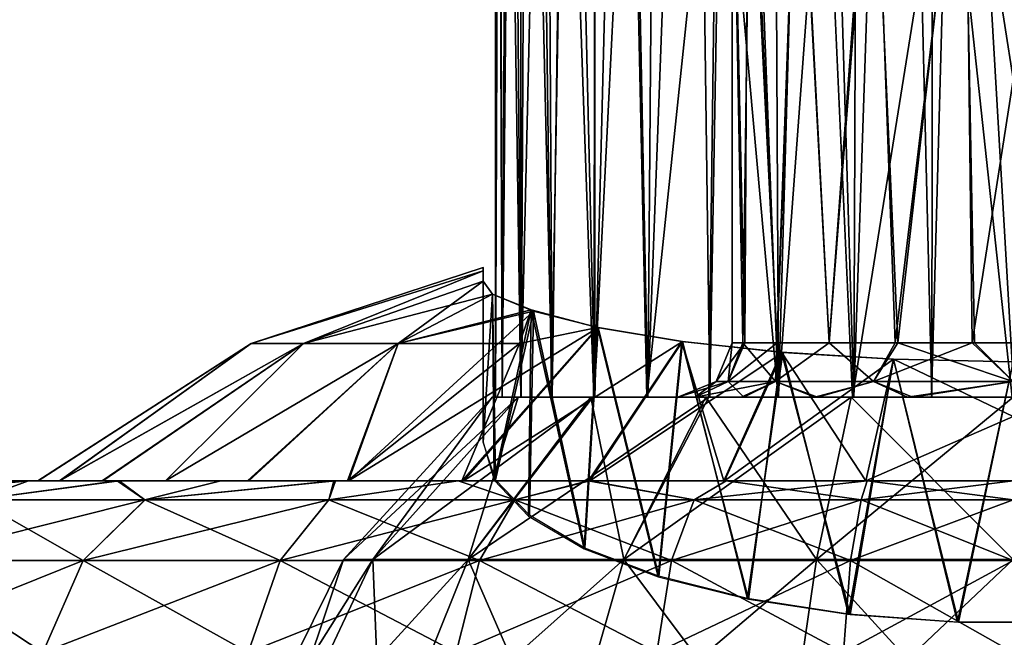
# Model space of a CAD drawing. Units: feet. Extents: x -17.1 to 17.1, y -12.6 to 1.5.
# Drawn here: x -15.6 to -14.9, y -7.4 to -6.9 of the extents above; entities that cross this region are included whole.
import ezdxf

# ---------------------------------------------------------------- set-up
doc = ezdxf.new("R2010")
doc.units = ezdxf.units.FT
doc.header["$MEASUREMENT"] = 0
doc.layers.get('0').update_dxf_attribs({"color": 255})
doc.layers.add('AFUWA-3-ARPM', color=4, linetype='Continuous')
doc.layers.add('AFUWA-P', color=2, linetype='Continuous')

# ---------------------------------------------------------------- blocks, each defined once
blk = doc.blocks.new('A$C2F08243D')
at = {"linetype": 'Continuous', "lineweight": 0}
for p, q in [((-18.10978, 2.64818), (-18.11146, 3.33333)), ((-18.11442, 2.6501), (-18.1144, 3.30578)), ((-18.11442, 2.6501), (-18.1144, 3.30578)), ((-18.29135, 2.61528), (-18.12328, 2.67034)), ((-18.12328, 2.66786), (-18.12328, 2.67034)), ((-18.12328, 2.66786), (-18.12328, 2.67034)), ((-18.12328, 2.6604), (-18.12328, 2.66786)), ((-18.12328, 2.66786), (-18.12328, 2.6604)), ((-18.11668, 2.65103), (-18.12328, 2.6604)), ((-18.11668, 2.65103), (-18.12328, 2.6604)), ((-18.08705, 2.63882), (-18.11668, 2.65103)), ((-18.11442, 2.65011), (-18.11668, 2.65103)), ((-18.11442, 2.65011), (-18.11668, 2.65103)), ((-18.11668, 2.65103), (-18.08705, 2.63882)), ((-18.18491, 2.61528), (-18.08705, 2.63882)), ((-18.08705, 2.63882), (-18.04001, 2.62689)), ((-18.08705, 2.63882), (-18.04001, 2.62689)), ((-18.04001, 2.62689), (-17.97895, 2.61672)), ((-17.97895, 2.61672), (-18.04001, 2.62689)), ((-18.29135, 2.61528), (-18.4461, 2.51577)), ((-18.29135, 2.61528), (-18.25344, 2.61528)), ((-18.25344, 2.61528), (-18.18491, 2.61528)), ((-17.97895, 2.61672), (-17.90627, 2.60879)), ((-17.90627, 2.60879), (-17.97895, 2.61672)), ((-17.90627, 2.60879), (-17.82622, 2.60386)), ((-17.82622, 2.60386), (-17.90627, 2.60879)), ((-17.82622, 2.60386), (-17.73942, 2.60203)), ((-17.82622, 2.60386), (-17.73942, 2.60203)), ((-18.50679, 2.51577), (-18.45271, 2.51577)), ((-18.45271, 2.51577), (-18.50679, 2.51577)), ((-18.3884, 2.51577), (-18.45271, 2.51577)), ((-18.45271, 2.51577), (-18.3884, 2.51577)), ((-18.3884, 2.51577), (-18.31339, 2.51577)), ((-18.31339, 2.51577), (-18.3884, 2.51577)), ((-18.31339, 2.51577), (-18.23153, 2.51577)), ((-18.23153, 2.51577), (-18.31339, 2.51577)), ((-18.23153, 2.51577), (-18.14153, 2.51577)), ((-18.23153, 2.51577), (-18.14153, 2.51577)), ((-18.04724, 2.51577), (-18.14153, 2.51577)), ((-18.04724, 2.51577), (-18.14153, 2.51577)), ((-17.94738, 2.51577), (-18.04724, 2.51577)), ((-17.94738, 2.51577), (-18.04724, 2.51577)), ((-17.84513, 2.51577), (-17.94738, 2.51577)), ((-17.84513, 2.51577), (-17.94738, 2.51577)), ((-17.73942, 2.51577), (-17.84513, 2.51577)), ((-17.84513, 2.51577), (-17.73942, 2.51577)), ((-18.4903, 2.50195), (-18.36838, 2.50195)), ((-18.4131, 2.45811), (-18.36838, 2.50195)), ((-18.23529, 2.50195), (-18.36838, 2.50195)), ((-18.10042, 2.50195), (-18.23529, 2.50195)), ((-17.97046, 2.50195), (-18.10042, 2.50195)), ((-17.97046, 2.50195), (-17.84947, 2.50195)), ((-17.84947, 2.50195), (-17.73942, 2.50195)), ((-18.4131, 2.45811), (-18.54369, 2.45811)), ((-18.44248, 2.39138), (-18.4131, 2.45811)), ((-18.4131, 2.45811), (-18.27054, 2.45811)), ((-18.2937, 2.39138), (-18.27054, 2.45811)), ((-18.12609, 2.45811), (-18.27054, 2.45811)), ((-18.14295, 2.39138), (-18.12609, 2.45811)), ((-17.98689, 2.45811), (-18.12609, 2.45811)), ((-17.99768, 2.39138), (-17.98689, 2.45811)), ((-17.98689, 2.45811), (-17.85729, 2.45811)), ((-17.86243, 2.39138), (-17.85729, 2.45811)), ((-17.73942, 2.45811), (-17.85729, 2.45811))]:
    blk.add_line(p, q, dxfattribs=at)

msp = doc.modelspace()

# ---------------------------------------------------------------- linework, layer by layer
at = {"layer": 'AFUWA-3-ARPM'}
for points in [[(-14.9821, -6.22909, 14.4969), (-14.95821, -7.2048, 14.50135), (-14.95708, -6.20086, 14.50152)], [(-14.89859, -7.2048, 14.50589), (-14.95708, -6.20086, 14.50152), (-14.95821, -7.2048, 14.50135)], [(-14.89859, -7.2048, 14.50589), (-14.89927, -6.20086, 14.50601), (-14.95708, -6.20086, 14.50152)], [(-14.9821, -6.22909, 14.4969), (-15.01111, -6.2513, 14.48873), (-15.01483, -7.2048, 14.48775)], [(-15.01483, -7.2048, 14.48775), (-14.95821, -7.2048, 14.50135), (-14.9821, -6.22909, 14.4969)], [(-15.04287, -6.26888, 14.47725), (-15.01483, -7.2048, 14.48775), (-15.01111, -6.2513, 14.48873)], [(-15.04287, -6.26888, 14.47725), (-15.07392, -6.28576, 14.46285), (-15.06921, -7.2048, 14.46528)], [(-15.01483, -7.2048, 14.48775), (-15.04287, -6.26888, 14.47725), (-15.06921, -7.2048, 14.46528)], [(-15.06921, -7.2048, 14.46528), (-15.07392, -6.28576, 14.46285), (-15.10329, -6.30277, 14.44565)], [(-15.11904, -7.2048, 14.43475), (-15.10329, -6.30277, 14.44565), (-15.13097, -6.31921, 14.42585)], [(-15.06921, -7.2048, 14.46528), (-15.10329, -6.30277, 14.44565), (-15.11904, -7.2048, 14.43475)], [(-15.13097, -6.31921, 14.42585), (-15.16404, -7.2048, 14.39651), (-15.11904, -7.2048, 14.43475)], [(-15.15688, -6.3353, 14.40347), (-15.16404, -7.2048, 14.39651), (-15.13097, -6.31921, 14.42585)], [(-15.15688, -6.3353, 14.40347), (-15.18094, -6.35122, 14.37859), (-15.16404, -7.2048, 14.39651)], [(-15.20242, -7.2048, 14.35157), (-15.18094, -6.35122, 14.37859), (-15.20254, -6.36675, 14.35159)], [(-15.18094, -6.35122, 14.37859), (-15.20242, -7.2048, 14.35157), (-15.16404, -7.2048, 14.39651)], [(-15.20254, -6.36675, 14.35159), (-15.2216, -6.38188, 14.32265), (-15.20242, -7.2048, 14.35157)], [(-15.23333, -7.2048, 14.30142), (-15.2216, -6.38188, 14.32265), (-15.23787, -6.39657, 14.29203)], [(-15.23333, -7.2048, 14.30142), (-15.20242, -7.2048, 14.35157), (-15.2216, -6.38188, 14.32265)], [(-15.25163, -6.41113, 14.25939), (-15.23333, -7.2048, 14.30142), (-15.23787, -6.39657, 14.29203)], [(-15.25163, -6.41113, 14.25939), (-15.26217, -6.42542, 14.22571), (-15.25578, -7.2048, 14.24724)], [(-15.25578, -7.2048, 14.24724), (-15.23333, -7.2048, 14.30142), (-15.25163, -6.41113, 14.25939)], [(-15.26217, -6.42542, 14.22571), (-15.27131, -6.44779, 14.17781), (-15.26945, -7.2048, 14.19039)], [(-15.26217, -6.42542, 14.22571), (-15.26945, -7.2048, 14.19039), (-15.25578, -7.2048, 14.24724)], [(-15.27427, -7.2048, 14.13101), (-15.26945, -7.2048, 14.19039), (-15.27131, -6.44779, 14.17781)], [(-15.27427, -7.2048, 14.13101), (-15.27131, -6.44779, 14.17781), (-15.27425, -6.47535, 14.13105)], [(-15.27425, -6.47535, 14.13105), (-15.27209, -6.5023, 14.09081), (-15.27427, -7.2048, 14.13101)], [(-15.27427, -7.2048, 14.13101), (-15.27209, -6.5023, 14.09081), (-15.26945, -7.2048, 14.07163)], [(-15.26581, -6.53019, 14.05187), (-15.26945, -7.2048, 14.07163), (-15.27209, -6.5023, 14.09081)], [(-15.26581, -6.53019, 14.05187), (-15.2559, -7.2048, 14.01506), (-15.26945, -7.2048, 14.07163)], [(-15.2559, -7.2048, 14.01506), (-15.26581, -6.53019, 14.05187), (-15.25565, -6.55834, 14.01422)], [(-15.2559, -7.2048, 14.01506), (-15.25565, -6.55834, 14.01422), (-15.2416, -6.58688, 13.97792)], [(-15.2416, -6.58688, 13.97792), (-15.23363, -7.2048, 13.9613), (-15.2559, -7.2048, 14.01506)], [(-15.2416, -6.58688, 13.97792), (-15.22364, -6.61558, 13.94289), (-15.23363, -7.2048, 13.9613)], [(-15.20296, -7.2048, 13.91109), (-15.23363, -7.2048, 13.9613), (-15.22364, -6.61558, 13.94289)], [(-15.20185, -6.64293, 13.90966), (-15.20296, -7.2048, 13.91109), (-15.22364, -6.61558, 13.94289)], [(-15.20185, -6.64293, 13.90966), (-15.17624, -6.66958, 13.8782), (-15.20296, -7.2048, 13.91109)], [(-15.20296, -7.2048, 13.91109), (-15.17624, -6.66958, 13.8782), (-15.16467, -7.2048, 13.86626)], [(-15.16467, -7.2048, 13.86626), (-15.17624, -6.66958, 13.8782), (-15.11361, -6.7166, 13.8233)], [(-15.11978, -7.2048, 13.82769), (-15.16467, -7.2048, 13.86626), (-15.11361, -6.7166, 13.8233)], [(-15.11978, -7.2048, 13.82769), (-15.11361, -6.7166, 13.8233), (-15.06966, -7.2048, 13.797)], [(-15.11361, -6.7166, 13.8233), (-15.03617, -6.7526, 13.78189), (-15.06966, -7.2048, 13.797)], [(-15.10286, -6.74361, 14.13101), (-15.09364, -7.16543, 14.18851), (-15.0913, -6.74361, 14.20173)], [(-15.10286, -6.74361, 14.13101), (-15.10286, -7.16543, 14.13101), (-15.09364, -7.16543, 14.18851)], [(-15.09513, -7.16543, 14.07232), (-15.10286, -6.74361, 14.13101), (-15.08966, -6.74361, 14.06166)], [(-15.10286, -6.74361, 14.13101), (-15.09513, -7.16543, 14.07232), (-15.10286, -7.16543, 14.13101)], [(-15.09513, -7.16543, 14.07232), (-15.08966, -6.74361, 14.06166), (-15.07048, -7.16543, 14.01974)], [(-15.0913, -6.74361, 14.20173), (-15.09364, -7.16543, 14.18851), (-15.07021, -7.16543, 14.23917)], [(-15.07021, -7.16543, 14.23917), (-15.05482, -6.74361, 14.26299), (-15.0913, -6.74361, 14.20173)], [(-15.05524, -6.74361, 14.00252), (-15.07048, -7.16543, 14.01974), (-15.08966, -6.74361, 14.06166)], [(-15.03252, -7.16543, 13.97675), (-15.07048, -7.16543, 14.01974), (-15.05524, -6.74361, 14.00252)], [(-15.07021, -7.16543, 14.23917), (-15.03258, -7.16543, 14.283), (-15.05482, -6.74361, 14.26299)], [(-15.00179, -6.74361, 13.9565), (-15.03252, -7.16543, 13.97675), (-15.05524, -6.74361, 14.00252)], [(-15.00008, -6.74361, 14.3074), (-15.05482, -6.74361, 14.26299), (-15.03258, -7.16543, 14.283)], [(-14.9849, -7.16543, 14.31448), (-15.00008, -6.74361, 14.3074), (-15.03258, -7.16543, 14.283)], [(-14.98287, -7.16543, 13.94597), (-15.03252, -7.16543, 13.97675), (-15.00179, -6.74361, 13.9565)], [(-14.98287, -7.16543, 13.94597), (-15.00179, -6.74361, 13.9565), (-14.93527, -6.74361, 13.93089)], [(-15.00008, -6.74361, 14.3074), (-14.9849, -7.16543, 14.31448), (-14.934, -6.74361, 14.33085)], [(-14.934, -6.74361, 14.33085), (-14.9849, -7.16543, 14.31448), (-14.92909, -7.16543, 14.33212)], [(-14.98287, -7.16543, 13.94597), (-14.93527, -6.74361, 13.93089), (-14.92732, -7.16543, 13.93012)], [(-14.86945, -7.16543, 13.92989), (-14.92732, -7.16543, 13.93012), (-14.93527, -6.74361, 13.93089)], [(-14.86945, -7.16543, 13.92989), (-14.93527, -6.74361, 13.93089), (-14.86454, -6.74361, 13.93117)], [(-14.934, -6.74361, 14.33085), (-14.92909, -7.16543, 14.33212), (-14.86327, -6.74361, 14.33113)], [(-14.92909, -7.16543, 14.33212), (-14.87122, -7.16543, 14.33189), (-14.86327, -6.74361, 14.33113)], [(-15.03617, -6.7526, 13.78189), (-15.01566, -7.2048, 13.77456), (-15.06966, -7.2048, 13.797)], [(-15.03617, -6.7526, 13.78189), (-14.94676, -6.77264, 13.75903), (-15.01566, -7.2048, 13.77456)], [(-15.01566, -7.2048, 13.77456), (-14.94676, -6.77264, 13.75903), (-14.95838, -7.2048, 13.76072)], [(-14.95838, -7.2048, 13.76072), (-14.94676, -6.77264, 13.75903), (-14.89995, -7.2048, 13.75613)], [(-14.89995, -7.2048, 13.75613), (-14.94676, -6.77264, 13.75903), (-14.85253, -6.77273, 13.75893)], [(-15.28313, -7.11327, 14.22928), (-15.28313, -7.11078, 14.13142), (-15.4512, -7.16585, 14.20493)], [(-15.28313, -7.11327, 14.03335), (-15.4512, -7.16585, 14.05709), (-15.28313, -7.11078, 14.13142)], [(-15.28313, -7.11078, 14.13142), (-15.4512, -7.16585, 14.05709), (-15.4512, -7.16585, 14.20493)], [(-15.28313, -7.21028, 14.13101), (-15.28313, -7.11327, 14.03335), (-15.28313, -7.11078, 14.13142)], [(-15.28313, -7.11327, 14.22928), (-15.28313, -7.21028, 14.13101), (-15.28313, -7.11078, 14.13142)], [(-15.4512, -7.16585, 14.20493), (-15.41329, -7.16585, 14.34518), (-15.28313, -7.11327, 14.22928)], [(-15.28313, -7.11327, 14.03335), (-15.41329, -7.16585, 13.91683), (-15.4512, -7.16585, 14.05709)], [(-15.28313, -7.11327, 14.22928), (-15.41329, -7.16585, 14.34518), (-15.28313, -7.12073, 14.32694)], [(-15.28313, -7.11327, 14.03335), (-15.28313, -7.12073, 13.93507), (-15.41329, -7.16585, 13.91683)], [(-15.28313, -7.12073, 14.32694), (-15.28313, -7.21028, 14.13101), (-15.28313, -7.11327, 14.22928)], [(-15.28313, -7.21028, 14.13101), (-15.28313, -7.12073, 13.93507), (-15.28313, -7.11327, 14.03335)], [(-15.41329, -7.16585, 14.34518), (-15.27652, -7.1301, 14.4038), (-15.28313, -7.12073, 14.32694)], [(-15.28313, -7.12073, 13.93507), (-15.34476, -7.16585, 13.79689), (-15.41329, -7.16585, 13.91683)], [(-15.28313, -7.12073, 13.93507), (-15.27653, -7.13009, 13.85826), (-15.34476, -7.16585, 13.79689)], [(-15.28313, -7.12073, 13.93507), (-15.28313, -7.23734, 13.97752), (-15.27653, -7.13009, 13.85826)], [(-15.28313, -7.23734, 14.2845), (-15.28313, -7.12073, 14.32694), (-15.27652, -7.1301, 14.4038)], [(-15.28313, -7.21028, 14.13101), (-15.28313, -7.12073, 14.32694), (-15.28313, -7.23734, 14.2845)], [(-15.28313, -7.12073, 13.93507), (-15.28313, -7.21028, 14.13101), (-15.28313, -7.23734, 13.97752)], [(-15.41329, -7.16585, 14.34518), (-15.34476, -7.16585, 14.46512), (-15.27652, -7.1301, 14.4038)], [(-15.24858, -7.14142, 13.77662), (-15.34476, -7.16585, 13.79689), (-15.27653, -7.13009, 13.85826)], [(-15.27652, -7.1301, 14.4038), (-15.34476, -7.16585, 14.46512), (-15.2469, -7.14231, 14.49055)], [(-15.28313, -7.23734, 13.97752), (-15.27524, -7.26478, 13.90213), (-15.27653, -7.13009, 13.85826)], [(-15.27652, -7.1301, 14.4038), (-15.27428, -7.26464, 14.35951), (-15.28313, -7.23734, 14.2845)], [(-15.24858, -7.14142, 13.77662), (-15.27653, -7.13009, 13.85826), (-15.27524, -7.26478, 13.90213)], [(-15.27428, -7.26464, 14.35951), (-15.27652, -7.1301, 14.4038), (-15.2469, -7.14231, 14.49055)], [(-15.19986, -7.15424, 14.56854), (-15.2469, -7.14231, 14.49055), (-15.38073, -7.26535, 14.65083)], [(-15.2469, -7.14231, 14.49055), (-15.34476, -7.16585, 14.46512), (-15.38073, -7.26535, 14.65083)], [(-15.25696, -7.16585, 13.70422), (-15.34476, -7.16585, 13.79689), (-15.24858, -7.14142, 13.77662)], [(-15.24858, -7.14142, 13.77662), (-15.27524, -7.26478, 13.90213), (-15.25041, -7.29098, 13.83015)], [(-15.24961, -7.29035, 14.43015), (-15.27428, -7.26464, 14.35951), (-15.2469, -7.14231, 14.49055)], [(-15.24858, -7.14142, 13.77662), (-15.20038, -7.15414, 13.69354), (-15.25696, -7.16585, 13.70422)], [(-15.25041, -7.29098, 13.83015), (-15.2102, -7.31473, 13.76488), (-15.24858, -7.14142, 13.77662)], [(-15.20953, -7.31414, 14.4955), (-15.24961, -7.29035, 14.43015), (-15.2469, -7.14231, 14.49055)], [(-15.20038, -7.15414, 13.69354), (-15.24858, -7.14142, 13.77662), (-15.2102, -7.31473, 13.76488)], [(-15.2469, -7.14231, 14.49055), (-15.19986, -7.15424, 14.56854), (-15.20953, -7.31414, 14.4955)], [(-15.19986, -7.15424, 14.56854), (-15.38073, -7.26535, 14.65083), (-15.29754, -7.26535, 14.71707)], [(-15.20691, -7.26535, 13.49258), (-15.29872, -7.26535, 13.54578), (-15.20038, -7.15414, 13.69354)], [(-15.29872, -7.26535, 13.54578), (-15.25696, -7.16585, 13.70422), (-15.20038, -7.15414, 13.69354)], [(-15.13879, -7.1644, 14.63019), (-15.19986, -7.15424, 14.56854), (-15.29754, -7.26535, 14.71707)], [(-15.20038, -7.15414, 13.69354), (-15.2102, -7.31473, 13.76488), (-15.15652, -7.33507, 13.70901)], [(-15.19986, -7.15424, 14.56854), (-15.15598, -7.33452, 14.55149), (-15.20953, -7.31414, 14.4955)], [(-15.20038, -7.15414, 13.69354), (-15.13933, -7.1643, 13.63187), (-15.20691, -7.26535, 13.49258)], [(-15.20038, -7.15414, 13.69354), (-15.15652, -7.33507, 13.70901), (-15.13933, -7.1643, 13.63187)], [(-15.19986, -7.15424, 14.56854), (-15.13879, -7.1644, 14.63019), (-15.15598, -7.33452, 14.55149)], [(-15.4512, -7.16585, 14.20493), (-15.60595, -7.26535, 14.07846), (-15.6057, -7.26535, 14.18498)], [(-15.60595, -7.26535, 14.07846), (-15.4512, -7.16585, 14.20493), (-15.4512, -7.16585, 14.05709)], [(-15.59009, -7.26535, 13.97337), (-15.60595, -7.26535, 14.07846), (-15.4512, -7.16585, 14.05709)], [(-15.4512, -7.16585, 14.20493), (-15.6057, -7.26535, 14.18498), (-15.58994, -7.26535, 14.2895)], [(-15.41329, -7.16585, 13.91683), (-15.59009, -7.26535, 13.97337), (-15.4512, -7.16585, 14.05709)], [(-15.41329, -7.16585, 13.91683), (-15.55913, -7.26535, 13.87254), (-15.59009, -7.26535, 13.97337)], [(-15.58994, -7.26535, 14.2895), (-15.41329, -7.16585, 14.34518), (-15.4512, -7.16585, 14.20493)], [(-15.58994, -7.26535, 14.2895), (-15.55868, -7.26535, 14.39055), (-15.41329, -7.16585, 14.34518)], [(-15.55913, -7.26535, 13.87254), (-15.41329, -7.16585, 13.91683), (-15.51325, -7.26535, 13.77712)], [(-15.41329, -7.16585, 14.34518), (-15.55868, -7.26535, 14.39055), (-15.51325, -7.26535, 14.48489)], [(-15.34476, -7.16585, 13.79689), (-15.45395, -7.26535, 13.69021), (-15.51325, -7.26535, 13.77712)], [(-15.51325, -7.26535, 13.77712), (-15.41329, -7.16585, 13.91683), (-15.34476, -7.16585, 13.79689)], [(-15.41329, -7.16585, 14.34518), (-15.51325, -7.26535, 14.48489), (-15.34476, -7.16585, 14.46512)], [(-15.51325, -7.26535, 14.48489), (-15.45295, -7.26535, 14.57322), (-15.34476, -7.16585, 14.46512)], [(-15.45395, -7.26535, 13.69021), (-15.34476, -7.16585, 13.79689), (-15.38144, -7.26535, 13.61168)], [(-15.34476, -7.16585, 14.46512), (-15.45295, -7.26535, 14.57322), (-15.38073, -7.26535, 14.65083)], [(-15.29872, -7.26535, 13.54578), (-15.38144, -7.26535, 13.61168), (-15.25696, -7.16585, 13.70422)], [(-15.25696, -7.16585, 13.70422), (-15.38144, -7.26535, 13.61168), (-15.34476, -7.16585, 13.79689)], [(-15.20601, -7.26535, 14.76981), (-15.13879, -7.1644, 14.63019), (-15.29754, -7.26535, 14.71707)], [(-15.10886, -7.26535, 13.45408), (-15.20691, -7.26535, 13.49258), (-15.13933, -7.1643, 13.63187)], [(-15.20601, -7.26535, 14.76981), (-15.06612, -7.17233, 14.67607), (-15.13879, -7.1644, 14.63019)], [(-15.13933, -7.1643, 13.63187), (-15.15652, -7.33507, 13.70901), (-15.09092, -7.35117, 13.66478)], [(-15.15598, -7.33452, 14.55149), (-15.13879, -7.1644, 14.63019), (-15.09165, -7.35063, 14.59575)], [(-15.10886, -7.26535, 13.45408), (-15.13933, -7.1643, 13.63187), (-15.06713, -7.17216, 13.58643)], [(-15.09092, -7.35117, 13.66478), (-15.06713, -7.17216, 13.58643), (-15.13933, -7.1643, 13.63187)], [(-15.06612, -7.17233, 14.67607), (-15.09165, -7.35063, 14.59575), (-15.13879, -7.1644, 14.63019)], [(-15.10286, -7.16543, 14.13101), (-15.10579, -7.19327, 14.07077), (-15.11439, -7.19327, 14.13101)], [(-15.09364, -7.16543, 14.18851), (-15.10286, -7.16543, 14.13101), (-15.11439, -7.19327, 14.13101)], [(-15.11439, -7.19327, 14.13101), (-15.10579, -7.19327, 14.19124), (-15.09364, -7.16543, 14.18851)], [(-15.07137, -7.19327, 14.00193), (-15.10579, -7.19327, 14.07077), (-15.09513, -7.16543, 14.07232)], [(-15.10286, -7.16543, 14.13101), (-15.09513, -7.16543, 14.07232), (-15.10579, -7.19327, 14.07077)], [(-15.07021, -7.16543, 14.23917), (-15.10579, -7.19327, 14.19124), (-15.07137, -7.19327, 14.26008)], [(-15.09364, -7.16543, 14.18851), (-15.10579, -7.19327, 14.19124), (-15.07021, -7.16543, 14.23917)], [(-15.09513, -7.16543, 14.07232), (-15.07048, -7.16543, 14.01974), (-15.07137, -7.19327, 14.00193)], [(-15.07137, -7.19327, 14.00193), (-15.07048, -7.16543, 14.01974), (-15.03252, -7.16543, 13.97675)], [(-15.0005, -7.19327, 13.94119), (-15.07137, -7.19327, 14.00193), (-15.03252, -7.16543, 13.97675)], [(-15.07137, -7.19327, 14.26008), (-15.03258, -7.16543, 14.283), (-15.07021, -7.16543, 14.23917)], [(-15.0005, -7.19327, 14.32082), (-15.03258, -7.16543, 14.283), (-15.07137, -7.19327, 14.26008)], [(-15.0005, -7.19327, 14.32082), (-14.9849, -7.16543, 14.31448), (-15.03258, -7.16543, 14.283)], [(-14.98287, -7.16543, 13.94597), (-15.0005, -7.19327, 13.94119), (-15.03252, -7.16543, 13.97675)], [(-15.0005, -7.19327, 13.94119), (-14.98287, -7.16543, 13.94597), (-14.89927, -7.19327, 13.91588)], [(-15.0005, -7.19327, 14.32082), (-14.92909, -7.16543, 14.33212), (-14.9849, -7.16543, 14.31448)], [(-14.92909, -7.16543, 14.33212), (-15.0005, -7.19327, 14.32082), (-14.89927, -7.19327, 14.34613)], [(-14.89927, -7.19327, 13.91588), (-14.98287, -7.16543, 13.94597), (-14.92732, -7.16543, 13.93012)], [(-14.92909, -7.16543, 14.33212), (-14.89927, -7.19327, 14.34613), (-14.87122, -7.16543, 14.33189)], [(-14.86945, -7.16543, 13.92989), (-14.89927, -7.19327, 13.91588), (-14.92732, -7.16543, 13.93012)], [(-15.20601, -7.26535, 14.76981), (-15.10832, -7.26535, 14.80816), (-15.06612, -7.17233, 14.67607)], [(-15.06713, -7.17216, 13.58643), (-15.00607, -7.26535, 13.43057), (-15.10886, -7.26535, 13.45408)], [(-15.10832, -7.26535, 14.80816), (-14.98607, -7.17727, 14.70417), (-15.06612, -7.17233, 14.67607)], [(-15.01856, -7.36196, 14.62688), (-15.09165, -7.35063, 14.59575), (-15.06612, -7.17233, 14.67607)], [(-15.01734, -7.3622, 13.63447), (-15.06713, -7.17216, 13.58643), (-15.09092, -7.35117, 13.66478)], [(-14.98611, -7.17727, 13.55786), (-15.00607, -7.26535, 13.43057), (-15.06713, -7.17216, 13.58643)], [(-15.01734, -7.3622, 13.63447), (-14.98611, -7.17727, 13.55786), (-15.06713, -7.17216, 13.58643)], [(-15.06612, -7.17233, 14.67607), (-14.98607, -7.17727, 14.70417), (-15.01856, -7.36196, 14.62688)], [(-14.98607, -7.17727, 14.70417), (-15.10832, -7.26535, 14.80816), (-15.00607, -7.26535, 14.83144)], [(-14.98607, -7.17727, 14.70417), (-14.93974, -7.36787, 14.64312), (-15.01856, -7.36196, 14.62688)], [(-14.93902, -7.36783, 13.61899), (-14.98611, -7.17727, 13.55786), (-15.01734, -7.3622, 13.63447)], [(-15.00607, -7.26535, 13.43057), (-14.98611, -7.17727, 13.55786), (-14.89927, -7.21884, 13.48234)], [(-15.00607, -7.26535, 14.83144), (-14.89927, -7.21884, 14.77968), (-14.98607, -7.17727, 14.70417)], [(-14.89927, -7.21884, 13.48234), (-14.98611, -7.17727, 13.55786), (-14.89927, -7.1791, 13.54782)], [(-14.98611, -7.17727, 13.55786), (-14.93902, -7.36783, 13.61899), (-14.89927, -7.1791, 13.54782)], [(-14.89927, -7.21884, 14.77968), (-14.89927, -7.1791, 14.71419), (-14.98607, -7.17727, 14.70417)], [(-14.98607, -7.17727, 14.70417), (-14.89927, -7.1791, 14.71419), (-14.93974, -7.36787, 14.64312)], [(-14.93974, -7.36787, 14.64312), (-14.89927, -7.1791, 14.71419), (-14.85951, -7.36783, 14.64303)], [(-14.93902, -7.36783, 13.61899), (-14.8588, -7.36787, 13.61889), (-14.89927, -7.1791, 13.54782)], [(-15.11439, -7.19327, 14.13101), (-15.12956, -7.2048, 14.05435), (-15.14223, -7.2048, 14.13101)], [(-15.14223, -7.2048, 14.13101), (-15.12956, -7.2048, 14.20766), (-15.10579, -7.19327, 14.19124)], [(-15.14223, -7.2048, 14.13101), (-15.10579, -7.19327, 14.19124), (-15.11439, -7.19327, 14.13101)], [(-15.12956, -7.2048, 14.05435), (-15.10579, -7.19327, 14.07077), (-15.09451, -7.2048, 13.98731)], [(-15.11439, -7.19327, 14.13101), (-15.10579, -7.19327, 14.07077), (-15.12956, -7.2048, 14.05435)], [(-15.12956, -7.2048, 14.20766), (-15.09647, -7.2048, 14.27274), (-15.07137, -7.19327, 14.26008)], [(-15.12956, -7.2048, 14.20766), (-15.07137, -7.19327, 14.26008), (-15.10579, -7.19327, 14.19124)], [(-15.10579, -7.19327, 14.07077), (-15.07137, -7.19327, 14.00193), (-15.09451, -7.2048, 13.98731)], [(-15.04297, -7.2048, 14.32625), (-15.07137, -7.19327, 14.26008), (-15.09647, -7.2048, 14.27274)], [(-15.09451, -7.2048, 13.98731), (-15.07137, -7.19327, 14.00193), (-15.04101, -7.2048, 13.9338)], [(-15.04101, -7.2048, 13.9338), (-15.07137, -7.19327, 14.00193), (-15.0005, -7.19327, 13.94119)], [(-15.04297, -7.2048, 14.32625), (-15.0005, -7.19327, 14.32082), (-15.07137, -7.19327, 14.26008)], [(-15.04297, -7.2048, 14.32625), (-14.97592, -7.2048, 14.3613), (-15.0005, -7.19327, 14.32082)], [(-15.04101, -7.2048, 13.9338), (-15.0005, -7.19327, 13.94119), (-14.97207, -7.2048, 13.89973)], [(-14.89927, -7.19327, 13.91588), (-14.97207, -7.2048, 13.89973), (-15.0005, -7.19327, 13.94119)], [(-14.97592, -7.2048, 14.3613), (-14.89927, -7.19327, 14.34613), (-15.0005, -7.19327, 14.32082)], [(-14.97592, -7.2048, 14.3613), (-14.89927, -7.2048, 14.37397), (-14.89927, -7.19327, 14.34613)], [(-14.89927, -7.19327, 13.91588), (-14.89927, -7.2048, 13.88804), (-14.97207, -7.2048, 13.89973)], [(-15.36309, -7.32247, 13.98844), (-15.38451, -7.32247, 14.13101), (-15.27663, -7.2048, 14.13101)], [(-15.27663, -7.2048, 14.13101), (-15.38451, -7.32247, 14.13101), (-15.2579, -7.2048, 14.24829)], [(-15.2579, -7.2048, 14.24829), (-15.38451, -7.32247, 14.13101), (-15.36309, -7.32247, 14.27358)], [(-15.2579, -7.2048, 14.01372), (-15.36309, -7.32247, 13.98844), (-15.27663, -7.2048, 14.13101)], [(-15.2579, -7.2048, 14.01372), (-15.29417, -7.32247, 13.84903), (-15.36309, -7.32247, 13.98844)], [(-15.36309, -7.32247, 14.27358), (-15.2037, -7.2048, 14.35375), (-15.2579, -7.2048, 14.24829)], [(-15.36309, -7.32247, 14.27358), (-15.29417, -7.32247, 14.41299), (-15.2037, -7.2048, 14.35375)], [(-15.20519, -7.2048, 13.91051), (-15.29417, -7.32247, 13.84903), (-15.2579, -7.2048, 14.01372)], [(-15.20519, -7.2048, 13.91051), (-15.18125, -7.32247, 13.73611), (-15.29417, -7.32247, 13.84903)], [(-15.29417, -7.32247, 14.41299), (-15.11977, -7.2048, 14.43693), (-15.2037, -7.2048, 14.35375)], [(-15.11977, -7.2048, 14.43693), (-15.29417, -7.32247, 14.41299), (-15.18125, -7.32247, 14.52591)], [(-15.14223, -7.2048, 14.13101), (-15.12956, -7.2048, 14.05435), (-15.27663, -7.2048, 14.13101)], [(-15.2579, -7.2048, 14.01372), (-15.27663, -7.2048, 14.13101), (-15.12956, -7.2048, 14.05435)], [(-15.27663, -7.2048, 14.13101), (-15.2579, -7.2048, 14.24829), (-15.14223, -7.2048, 14.13101)], [(-15.26945, -7.2048, 14.19039), (-15.27427, -7.2048, 14.13101), (-15.13146, -7.2048, 14.17446)], [(-15.26945, -7.2048, 14.07163), (-15.13146, -7.2048, 14.08756), (-15.27427, -7.2048, 14.13101)], [(-15.13146, -7.2048, 14.08756), (-15.13146, -7.2048, 14.17446), (-15.27427, -7.2048, 14.13101)], [(-15.2559, -7.2048, 14.01506), (-15.13146, -7.2048, 14.08756), (-15.26945, -7.2048, 14.07163)], [(-15.25578, -7.2048, 14.24724), (-15.26945, -7.2048, 14.19039), (-15.13146, -7.2048, 14.17446)], [(-15.2579, -7.2048, 14.01372), (-15.12956, -7.2048, 14.05435), (-15.20519, -7.2048, 13.91051)], [(-15.12956, -7.2048, 14.20766), (-15.14223, -7.2048, 14.13101), (-15.2579, -7.2048, 14.24829)], [(-15.2579, -7.2048, 14.24829), (-15.2037, -7.2048, 14.35375), (-15.12956, -7.2048, 14.20766)], [(-15.10009, -7.2048, 14.00662), (-15.13146, -7.2048, 14.08756), (-15.2559, -7.2048, 14.01506)], [(-15.23363, -7.2048, 13.9613), (-15.10009, -7.2048, 14.00662), (-15.2559, -7.2048, 14.01506)], [(-15.25578, -7.2048, 14.24724), (-15.10009, -7.2048, 14.25539), (-15.23333, -7.2048, 14.30142)], [(-15.13146, -7.2048, 14.17446), (-15.10009, -7.2048, 14.25539), (-15.25578, -7.2048, 14.24724)], [(-15.10009, -7.2048, 14.00662), (-15.23363, -7.2048, 13.9613), (-15.20296, -7.2048, 13.91109)], [(-15.23333, -7.2048, 14.30142), (-15.10009, -7.2048, 14.25539), (-15.20242, -7.2048, 14.35157)], [(-15.18125, -7.32247, 13.73611), (-15.20519, -7.2048, 13.91051), (-15.12201, -7.2048, 13.82658)], [(-15.20519, -7.2048, 13.91051), (-15.09451, -7.2048, 13.98731), (-15.12201, -7.2048, 13.82658)], [(-15.09451, -7.2048, 13.98731), (-15.20519, -7.2048, 13.91051), (-15.12956, -7.2048, 14.05435)], [(-15.12956, -7.2048, 14.20766), (-15.2037, -7.2048, 14.35375), (-15.09647, -7.2048, 14.27274)], [(-15.2037, -7.2048, 14.35375), (-15.11977, -7.2048, 14.43693), (-15.04297, -7.2048, 14.32625)], [(-15.09647, -7.2048, 14.27274), (-15.2037, -7.2048, 14.35375), (-15.04297, -7.2048, 14.32625)], [(-15.16467, -7.2048, 13.86626), (-15.10009, -7.2048, 14.00662), (-15.20296, -7.2048, 13.91109)], [(-15.20242, -7.2048, 14.35157), (-15.10009, -7.2048, 14.25539), (-15.16404, -7.2048, 14.39651)], [(-15.04184, -7.32247, 13.66718), (-15.18125, -7.32247, 13.73611), (-15.12201, -7.2048, 13.82658)], [(-15.11977, -7.2048, 14.43693), (-15.18125, -7.32247, 14.52591), (-15.01656, -7.2048, 14.48964)], [(-15.01656, -7.2048, 14.48964), (-15.18125, -7.32247, 14.52591), (-15.04184, -7.32247, 14.59483)], [(-15.16467, -7.2048, 13.86626), (-15.11978, -7.2048, 13.82769), (-15.04168, -7.2048, 13.94254)], [(-15.04168, -7.2048, 13.94254), (-15.10009, -7.2048, 14.00662), (-15.16467, -7.2048, 13.86626)], [(-15.11904, -7.2048, 14.43475), (-15.16404, -7.2048, 14.39651), (-15.04168, -7.2048, 14.31948)], [(-15.10009, -7.2048, 14.25539), (-15.04168, -7.2048, 14.31948), (-15.16404, -7.2048, 14.39651)], [(-15.04184, -7.32247, 13.66718), (-15.12201, -7.2048, 13.82658), (-15.01656, -7.2048, 13.77238)], [(-15.12201, -7.2048, 13.82658), (-15.04101, -7.2048, 13.9338), (-15.01656, -7.2048, 13.77238)], [(-15.04101, -7.2048, 13.9338), (-15.12201, -7.2048, 13.82658), (-15.09451, -7.2048, 13.98731)], [(-15.11978, -7.2048, 13.82769), (-15.06966, -7.2048, 13.797), (-15.04168, -7.2048, 13.94254)], [(-15.11977, -7.2048, 14.43693), (-15.01656, -7.2048, 14.48964), (-14.97592, -7.2048, 14.3613)], [(-15.04297, -7.2048, 14.32625), (-15.11977, -7.2048, 14.43693), (-14.97592, -7.2048, 14.3613)], [(-15.04168, -7.2048, 14.31948), (-15.06921, -7.2048, 14.46528), (-15.11904, -7.2048, 14.43475)], [(-15.06966, -7.2048, 13.797), (-14.9639, -7.2048, 13.9038), (-15.04168, -7.2048, 13.94254)], [(-15.01566, -7.2048, 13.77456), (-14.9639, -7.2048, 13.9038), (-15.06966, -7.2048, 13.797)], [(-14.9639, -7.2048, 14.35821), (-15.01483, -7.2048, 14.48775), (-15.06921, -7.2048, 14.46528)], [(-15.04168, -7.2048, 14.31948), (-14.9639, -7.2048, 14.35821), (-15.06921, -7.2048, 14.46528)], [(-15.01656, -7.2048, 13.77238), (-14.89927, -7.32247, 13.64577), (-15.04184, -7.32247, 13.66718)], [(-15.04184, -7.32247, 14.59483), (-14.89927, -7.32247, 14.61625), (-14.89927, -7.2048, 14.50837)], [(-15.01656, -7.2048, 14.48964), (-15.04184, -7.32247, 14.59483), (-14.89927, -7.2048, 14.50837)], [(-14.97207, -7.2048, 13.89973), (-15.01656, -7.2048, 13.77238), (-15.04101, -7.2048, 13.9338)], [(-14.89927, -7.2048, 13.75365), (-14.89927, -7.32247, 13.64577), (-15.01656, -7.2048, 13.77238)], [(-15.01656, -7.2048, 13.77238), (-14.97207, -7.2048, 13.89973), (-14.89927, -7.2048, 13.75365)], [(-14.89927, -7.2048, 14.50837), (-14.89927, -7.2048, 14.37397), (-15.01656, -7.2048, 14.48964)], [(-14.97592, -7.2048, 14.3613), (-15.01656, -7.2048, 14.48964), (-14.89927, -7.2048, 14.37397)], [(-14.95838, -7.2048, 13.76072), (-14.9639, -7.2048, 13.9038), (-15.01566, -7.2048, 13.77456)], [(-14.95821, -7.2048, 14.50135), (-15.01483, -7.2048, 14.48775), (-14.9639, -7.2048, 14.35821)], [(-14.89927, -7.2048, 13.88804), (-14.89927, -7.2048, 13.75365), (-14.97207, -7.2048, 13.89973)], [(-14.87741, -7.2048, 13.8958), (-14.9639, -7.2048, 13.9038), (-14.95838, -7.2048, 13.76072)], [(-14.9639, -7.2048, 14.35821), (-14.87741, -7.2048, 14.36621), (-14.95821, -7.2048, 14.50135)], [(-14.89995, -7.2048, 13.75613), (-14.87741, -7.2048, 13.8958), (-14.95838, -7.2048, 13.76072)], [(-14.95821, -7.2048, 14.50135), (-14.87741, -7.2048, 14.36621), (-14.89859, -7.2048, 14.50589)], [(-14.89927, -7.21884, 13.48234), (-14.89927, -7.26535, 13.42235), (-15.00607, -7.26535, 13.43057)], [(-14.89927, -7.26535, 14.83967), (-14.89927, -7.21884, 14.77968), (-15.00607, -7.26535, 14.83144)], [(-15.6057, -7.26535, 14.18498), (-15.60595, -7.26535, 14.07846), (-15.76525, -7.26535, 14.12998)], [(-15.6057, -7.26535, 14.18498), (-15.76525, -7.26535, 14.12998), (-15.759, -7.26535, 14.23618)], [(-15.60595, -7.26535, 14.07846), (-15.759, -7.26535, 14.02583), (-15.76525, -7.26535, 14.12998)], [(-15.60595, -7.26535, 14.07846), (-15.59009, -7.26535, 13.97337), (-15.759, -7.26535, 14.02583)], [(-15.58994, -7.26535, 14.2895), (-15.6057, -7.26535, 14.18498), (-15.759, -7.26535, 14.23618)], [(-15.58994, -7.26535, 14.2895), (-15.759, -7.26535, 14.23618), (-15.74028, -7.26535, 14.33827)], [(-15.59009, -7.26535, 13.97337), (-15.73986, -7.26535, 13.92252), (-15.759, -7.26535, 14.02583)], [(-15.74953, -7.27918, 14.52853), (-15.65015, -7.27918, 14.69417), (-15.61256, -7.26535, 14.62236)], [(-15.61256, -7.26535, 14.62236), (-15.66663, -7.26535, 14.53258), (-15.74953, -7.27918, 14.52853)], [(-15.74028, -7.26535, 14.33827), (-15.70907, -7.26535, 14.4383), (-15.58994, -7.26535, 14.2895)], [(-15.59009, -7.26535, 13.97337), (-15.55913, -7.26535, 13.87254), (-15.73986, -7.26535, 13.92252)], [(-15.55913, -7.26535, 13.87254), (-15.70907, -7.26535, 13.82372), (-15.73986, -7.26535, 13.92252)], [(-15.70907, -7.26535, 14.4383), (-15.55868, -7.26535, 14.39055), (-15.58994, -7.26535, 14.2895)], [(-15.55868, -7.26535, 14.39055), (-15.70907, -7.26535, 14.4383), (-15.66663, -7.26535, 14.53258)], [(-15.55913, -7.26535, 13.87254), (-15.66616, -7.26535, 13.72834), (-15.70907, -7.26535, 13.82372)], [(-15.51325, -7.26535, 14.48489), (-15.55868, -7.26535, 14.39055), (-15.66663, -7.26535, 14.53258)], [(-15.51325, -7.26535, 14.48489), (-15.66663, -7.26535, 14.53258), (-15.61256, -7.26535, 14.62236)], [(-15.66616, -7.26535, 13.72834), (-15.61256, -7.26535, 13.63966), (-15.65015, -7.27918, 13.56785)], [(-15.55913, -7.26535, 13.87254), (-15.51325, -7.26535, 13.77712), (-15.66616, -7.26535, 13.72834)], [(-15.51325, -7.26535, 13.77712), (-15.61256, -7.26535, 13.63966), (-15.66616, -7.26535, 13.72834)], [(-15.54825, -7.26535, 14.70436), (-15.61256, -7.26535, 14.62236), (-15.65015, -7.27918, 14.69417)], [(-15.54825, -7.26535, 14.70436), (-15.65015, -7.27918, 14.69417), (-15.52823, -7.27918, 14.8277)], [(-15.61256, -7.26535, 13.63966), (-15.54696, -7.26535, 13.55615), (-15.65015, -7.27918, 13.56785)], [(-15.54696, -7.26535, 13.55615), (-15.52823, -7.27918, 13.43431), (-15.65015, -7.27918, 13.56785)], [(-15.45395, -7.26535, 13.69021), (-15.61256, -7.26535, 13.63966), (-15.51325, -7.26535, 13.77712)], [(-15.61256, -7.26535, 14.62236), (-15.45295, -7.26535, 14.57322), (-15.51325, -7.26535, 14.48489)], [(-15.45295, -7.26535, 14.57322), (-15.61256, -7.26535, 14.62236), (-15.54825, -7.26535, 14.70436)], [(-15.45395, -7.26535, 13.69021), (-15.54696, -7.26535, 13.55615), (-15.61256, -7.26535, 13.63966)], [(-15.47323, -7.26535, 14.77967), (-15.54825, -7.26535, 14.70436), (-15.52823, -7.27918, 14.8277)], [(-15.45295, -7.26535, 14.57322), (-15.54825, -7.26535, 14.70436), (-15.38073, -7.26535, 14.65083)], [(-15.38073, -7.26535, 14.65083), (-15.54825, -7.26535, 14.70436), (-15.47323, -7.26535, 14.77967)], [(-15.54696, -7.26535, 13.55615), (-15.47323, -7.26535, 13.48234), (-15.52823, -7.27918, 13.43431)], [(-15.54696, -7.26535, 13.55615), (-15.45395, -7.26535, 13.69021), (-15.38144, -7.26535, 13.61168)], [(-15.38144, -7.26535, 13.61168), (-15.47323, -7.26535, 13.48234), (-15.54696, -7.26535, 13.55615)], [(-15.52823, -7.27918, 14.8277), (-15.39513, -7.27918, 14.92793), (-15.39137, -7.26535, 14.84377)], [(-15.39009, -7.26535, 13.4175), (-15.39513, -7.27918, 13.33408), (-15.52823, -7.27918, 13.43431)], [(-15.39137, -7.26535, 14.84377), (-15.47323, -7.26535, 14.77967), (-15.52823, -7.27918, 14.8277)], [(-15.52823, -7.27918, 13.43431), (-15.47323, -7.26535, 13.48234), (-15.39009, -7.26535, 13.4175)], [(-15.47323, -7.26535, 13.48234), (-15.38144, -7.26535, 13.61168), (-15.29872, -7.26535, 13.54578)], [(-15.29872, -7.26535, 13.54578), (-15.39009, -7.26535, 13.4175), (-15.47323, -7.26535, 13.48234)], [(-15.38073, -7.26535, 14.65083), (-15.47323, -7.26535, 14.77967), (-15.29754, -7.26535, 14.71707)], [(-15.39137, -7.26535, 14.84377), (-15.29754, -7.26535, 14.71707), (-15.47323, -7.26535, 14.77967)], [(-15.30138, -7.26535, 14.89815), (-15.39137, -7.26535, 14.84377), (-15.39513, -7.27918, 14.92793)], [(-15.30138, -7.26535, 14.89815), (-15.39513, -7.27918, 14.92793), (-15.26027, -7.27918, 14.99741)], [(-15.39009, -7.26535, 13.4175), (-15.30138, -7.26535, 13.36386), (-15.39513, -7.27918, 13.33408)], [(-15.30138, -7.26535, 13.36386), (-15.26027, -7.27918, 13.26461), (-15.39513, -7.27918, 13.33408)], [(-15.29754, -7.26535, 14.71707), (-15.39137, -7.26535, 14.84377), (-15.30138, -7.26535, 14.89815)], [(-15.29872, -7.26535, 13.54578), (-15.30138, -7.26535, 13.36386), (-15.39009, -7.26535, 13.4175)], [(-15.20709, -7.26535, 14.94059), (-15.30138, -7.26535, 14.89815), (-15.26027, -7.27918, 14.99741)], [(-15.30138, -7.26535, 13.36386), (-15.20603, -7.26535, 13.32099), (-15.26027, -7.27918, 13.26461)], [(-15.29872, -7.26535, 13.54578), (-15.20691, -7.26535, 13.49258), (-15.30138, -7.26535, 13.36386)], [(-15.29754, -7.26535, 14.71707), (-15.30138, -7.26535, 14.89815), (-15.20601, -7.26535, 14.76981)], [(-15.20601, -7.26535, 14.76981), (-15.30138, -7.26535, 14.89815), (-15.20709, -7.26535, 14.94059)], [(-15.20691, -7.26535, 13.49258), (-15.20603, -7.26535, 13.32099), (-15.30138, -7.26535, 13.36386)], [(-15.20709, -7.26535, 14.94059), (-15.26027, -7.27918, 14.99741), (-15.13031, -7.27918, 15.04073)], [(-15.20603, -7.26535, 13.32099), (-15.13031, -7.27918, 13.22129), (-15.26027, -7.27918, 13.26461)], [(-15.20709, -7.26535, 14.94059), (-15.13031, -7.27918, 15.04073), (-15.10723, -7.26535, 14.97182)], [(-15.20601, -7.26535, 14.76981), (-15.20709, -7.26535, 14.94059), (-15.10832, -7.26535, 14.80816)], [(-15.10723, -7.26535, 14.97182), (-15.10832, -7.26535, 14.80816), (-15.20709, -7.26535, 14.94059)], [(-15.20603, -7.26535, 13.32099), (-15.20691, -7.26535, 13.49258), (-15.10886, -7.26535, 13.45408)], [(-15.20603, -7.26535, 13.32099), (-15.10723, -7.26535, 13.2902), (-15.13031, -7.27918, 13.22129)], [(-15.10886, -7.26535, 13.45408), (-15.10723, -7.26535, 13.2902), (-15.20603, -7.26535, 13.32099)], [(-15.13031, -7.27918, 15.04073), (-15.00931, -7.27918, 15.06314), (-15.00497, -7.26535, 14.99052)], [(-15.10723, -7.26535, 14.97182), (-15.13031, -7.27918, 15.04073), (-15.00497, -7.26535, 14.99052)], [(-15.10723, -7.26535, 13.2902), (-15.00931, -7.27918, 13.19888), (-15.13031, -7.27918, 13.22129)], [(-15.10886, -7.26535, 13.45408), (-15.00607, -7.26535, 13.43057), (-15.10723, -7.26535, 13.2902)], [(-15.00607, -7.26535, 14.83144), (-15.10832, -7.26535, 14.80816), (-15.10723, -7.26535, 14.97182)], [(-15.10723, -7.26535, 13.2902), (-15.00497, -7.26535, 13.27149), (-15.00931, -7.27918, 13.19888)], [(-15.00497, -7.26535, 14.99052), (-15.00607, -7.26535, 14.83144), (-15.10723, -7.26535, 14.97182)], [(-15.00607, -7.26535, 13.43057), (-15.00497, -7.26535, 13.27149), (-15.10723, -7.26535, 13.2902)], [(-15.00497, -7.26535, 14.99052), (-15.00931, -7.27918, 15.06314), (-14.89927, -7.26535, 14.99715)], [(-14.89927, -7.26535, 14.99715), (-15.00931, -7.27918, 15.06314), (-14.89927, -7.27918, 15.06961)], [(-15.00497, -7.26535, 13.27149), (-14.89927, -7.27918, 13.19241), (-15.00931, -7.27918, 13.19888)], [(-15.00497, -7.26535, 14.99052), (-14.89927, -7.26535, 14.83967), (-15.00607, -7.26535, 14.83144)], [(-15.00607, -7.26535, 13.43057), (-14.89927, -7.26535, 13.42235), (-15.00497, -7.26535, 13.27149)], [(-14.89927, -7.26535, 13.26487), (-14.89927, -7.27918, 13.19241), (-15.00497, -7.26535, 13.27149)], [(-14.89927, -7.26535, 14.99715), (-14.89927, -7.26535, 14.83967), (-15.00497, -7.26535, 14.99052)], [(-14.89927, -7.26535, 13.42235), (-14.89927, -7.26535, 13.26487), (-15.00497, -7.26535, 13.27149)], [(-15.52823, -7.27918, 14.8277), (-15.65015, -7.27918, 14.69417), (-15.70354, -7.32301, 14.73421)], [(-15.70354, -7.32301, 14.73421), (-15.57295, -7.32301, 14.87724), (-15.52823, -7.27918, 14.8277)], [(-15.57295, -7.32301, 13.38478), (-15.70354, -7.32301, 13.52781), (-15.65015, -7.27918, 13.56785)], [(-15.65015, -7.27918, 13.56785), (-15.52823, -7.27918, 13.43431), (-15.57295, -7.32301, 13.38478)], [(-15.57295, -7.32301, 14.87724), (-15.39513, -7.27918, 14.92793), (-15.52823, -7.27918, 14.8277)], [(-15.43039, -7.32301, 14.9846), (-15.39513, -7.27918, 14.92793), (-15.57295, -7.32301, 14.87724)], [(-15.57295, -7.32301, 13.38478), (-15.52823, -7.27918, 13.43431), (-15.43039, -7.32301, 13.27742)], [(-15.52823, -7.27918, 13.43431), (-15.39513, -7.27918, 13.33408), (-15.43039, -7.32301, 13.27742)], [(-15.26027, -7.27918, 14.99741), (-15.39513, -7.27918, 14.92793), (-15.43039, -7.32301, 14.9846)], [(-15.43039, -7.32301, 14.9846), (-15.28594, -7.32301, 15.05901), (-15.26027, -7.27918, 14.99741)], [(-15.28594, -7.32301, 13.20301), (-15.43039, -7.32301, 13.27742), (-15.39513, -7.27918, 13.33408)], [(-15.39513, -7.27918, 13.33408), (-15.26027, -7.27918, 13.26461), (-15.28594, -7.32301, 13.20301)], [(-15.26027, -7.27918, 14.99741), (-15.28594, -7.32301, 15.05901), (-15.13031, -7.27918, 15.04073)], [(-15.14674, -7.32301, 13.15661), (-15.28594, -7.32301, 13.20301), (-15.26027, -7.27918, 13.26461)], [(-15.28594, -7.32301, 15.05901), (-15.14674, -7.32301, 15.10541), (-15.13031, -7.27918, 15.04073)], [(-15.26027, -7.27918, 13.26461), (-15.13031, -7.27918, 13.22129), (-15.14674, -7.32301, 13.15661)], [(-15.00931, -7.27918, 15.06314), (-15.14674, -7.32301, 15.10541), (-15.01714, -7.32301, 15.12941)], [(-15.14674, -7.32301, 15.10541), (-15.00931, -7.27918, 15.06314), (-15.13031, -7.27918, 15.04073)], [(-15.14674, -7.32301, 13.15661), (-15.13031, -7.27918, 13.22129), (-15.01714, -7.32301, 13.13261)], [(-15.01714, -7.32301, 13.13261), (-15.13031, -7.27918, 13.22129), (-15.00931, -7.27918, 13.19888)], [(-14.89927, -7.32301, 15.13634), (-14.89927, -7.27918, 15.06961), (-15.01714, -7.32301, 15.12941)], [(-14.89927, -7.32301, 13.12567), (-15.01714, -7.32301, 13.13261), (-15.00931, -7.27918, 13.19888)], [(-15.01714, -7.32301, 15.12941), (-14.89927, -7.27918, 15.06961), (-15.00931, -7.27918, 15.06314)], [(-14.89927, -7.32301, 13.12567), (-15.00931, -7.27918, 13.19888), (-14.89927, -7.27918, 13.19241)], [(-15.73861, -7.38975, 14.76051), (-15.60232, -7.38975, 14.90977), (-15.57295, -7.32301, 14.87724)], [(-15.57295, -7.32301, 14.87724), (-15.70354, -7.32301, 14.73421), (-15.73861, -7.38975, 14.76051)], [(-15.73861, -7.38975, 13.50151), (-15.70354, -7.32301, 13.52781), (-15.60232, -7.38975, 13.35224)], [(-15.70354, -7.32301, 13.52781), (-15.57295, -7.32301, 13.38478), (-15.60232, -7.38975, 13.35224)], [(-15.60232, -7.38975, 14.90977), (-15.45355, -7.38975, 15.02181), (-15.43039, -7.32301, 14.9846)], [(-15.43039, -7.32301, 14.9846), (-15.57295, -7.32301, 14.87724), (-15.60232, -7.38975, 14.90977)], [(-15.60232, -7.38975, 13.35224), (-15.57295, -7.32301, 13.38478), (-15.45355, -7.38975, 13.2402)], [(-15.45355, -7.38975, 13.2402), (-15.57295, -7.32301, 13.38478), (-15.43039, -7.32301, 13.27742)], [(-15.38451, -7.32247, 14.13101), (-15.43679, -7.4787, 13.96579), (-15.46161, -7.4787, 14.13101)], [(-15.36309, -7.32247, 14.27358), (-15.46161, -7.4787, 14.13101), (-15.43679, -7.4787, 14.29623)], [(-15.46161, -7.4787, 14.13101), (-15.36309, -7.32247, 14.27358), (-15.38451, -7.32247, 14.13101)], [(-15.3028, -7.38975, 15.09947), (-15.28594, -7.32301, 15.05901), (-15.45355, -7.38975, 15.02181)], [(-15.28594, -7.32301, 15.05901), (-15.43039, -7.32301, 14.9846), (-15.45355, -7.38975, 15.02181)], [(-15.45355, -7.38975, 13.2402), (-15.43039, -7.32301, 13.27742), (-15.3028, -7.38975, 13.16254)], [(-15.43679, -7.4787, 13.96579), (-15.38451, -7.32247, 14.13101), (-15.36309, -7.32247, 13.98844)], [(-15.35691, -7.4787, 13.80423), (-15.43679, -7.4787, 13.96579), (-15.36309, -7.32247, 13.98844)], [(-15.36309, -7.32247, 14.27358), (-15.43679, -7.4787, 14.29623), (-15.29417, -7.32247, 14.41299)], [(-15.29417, -7.32247, 14.41299), (-15.43679, -7.4787, 14.29623), (-15.35691, -7.4787, 14.45779)], [(-15.43039, -7.32301, 13.27742), (-15.28594, -7.32301, 13.20301), (-15.3028, -7.38975, 13.16254)], [(-15.36309, -7.32247, 13.98844), (-15.29417, -7.32247, 13.84903), (-15.35691, -7.4787, 13.80423)], [(-15.29417, -7.32247, 13.84903), (-15.22605, -7.4787, 13.67336), (-15.35691, -7.4787, 13.80423)], [(-15.18125, -7.32247, 14.52591), (-15.29417, -7.32247, 14.41299), (-15.35691, -7.4787, 14.45779)], [(-15.18125, -7.32247, 14.52591), (-15.35691, -7.4787, 14.45779), (-15.22605, -7.4787, 14.58865)], [(-15.3028, -7.38975, 15.09947), (-15.14674, -7.32301, 15.10541), (-15.28594, -7.32301, 15.05901)], [(-15.3028, -7.38975, 13.16254), (-15.28594, -7.32301, 13.20301), (-15.15753, -7.38975, 13.11412)], [(-15.15753, -7.38975, 15.1479), (-15.14674, -7.32301, 15.10541), (-15.3028, -7.38975, 15.09947)], [(-15.29417, -7.32247, 13.84903), (-15.18125, -7.32247, 13.73611), (-15.22605, -7.4787, 13.67336)], [(-15.14674, -7.32301, 13.15661), (-15.15753, -7.38975, 13.11412), (-15.28594, -7.32301, 13.20301)], [(-15.18125, -7.32247, 13.73611), (-15.06449, -7.4787, 13.59349), (-15.22605, -7.4787, 13.67336)], [(-15.04184, -7.32247, 14.59483), (-15.18125, -7.32247, 14.52591), (-15.22605, -7.4787, 14.58865)], [(-15.22605, -7.4787, 14.58865), (-15.06449, -7.4787, 14.66852), (-15.04184, -7.32247, 14.59483)], [(-15.04184, -7.32247, 13.66718), (-15.06449, -7.4787, 13.59349), (-15.18125, -7.32247, 13.73611)], [(-15.01714, -7.32301, 15.12941), (-15.14674, -7.32301, 15.10541), (-15.15753, -7.38975, 15.1479)], [(-15.02228, -7.38975, 13.08907), (-15.15753, -7.38975, 13.11412), (-15.14674, -7.32301, 13.15661)], [(-15.02228, -7.38975, 15.17294), (-15.01714, -7.32301, 15.12941), (-15.15753, -7.38975, 15.1479)], [(-15.14674, -7.32301, 13.15661), (-15.01714, -7.32301, 13.13261), (-15.02228, -7.38975, 13.08907)], [(-15.04184, -7.32247, 13.66718), (-14.89927, -7.4787, 13.56867), (-15.06449, -7.4787, 13.59349)], [(-14.89927, -7.32247, 14.61625), (-15.06449, -7.4787, 14.66852), (-14.89927, -7.4787, 14.69335)], [(-15.06449, -7.4787, 14.66852), (-14.89927, -7.32247, 14.61625), (-15.04184, -7.32247, 14.59483)], [(-14.89927, -7.4787, 13.56867), (-15.04184, -7.32247, 13.66718), (-14.89927, -7.32247, 13.64577)], [(-14.89927, -7.32301, 15.13634), (-15.02228, -7.38975, 15.17294), (-14.89927, -7.38975, 15.18018)], [(-15.01714, -7.32301, 15.12941), (-15.02228, -7.38975, 15.17294), (-14.89927, -7.32301, 15.13634)], [(-15.02228, -7.38975, 13.08907), (-15.01714, -7.32301, 13.13261), (-14.89927, -7.38975, 13.08184)], [(-14.89927, -7.38975, 13.08184), (-15.01714, -7.32301, 13.13261), (-14.89927, -7.32301, 13.12567)]]:
    msp.add_3dface(points, dxfattribs=at)

# ---------------------------------------------------------------- block references
at = {"layer": 'AFUWA-P'}
msp.add_blockref('A$C2F08243D', (2.84019, -9.78117), dxfattribs=at)

doc.saveas('drawing.dxf')
